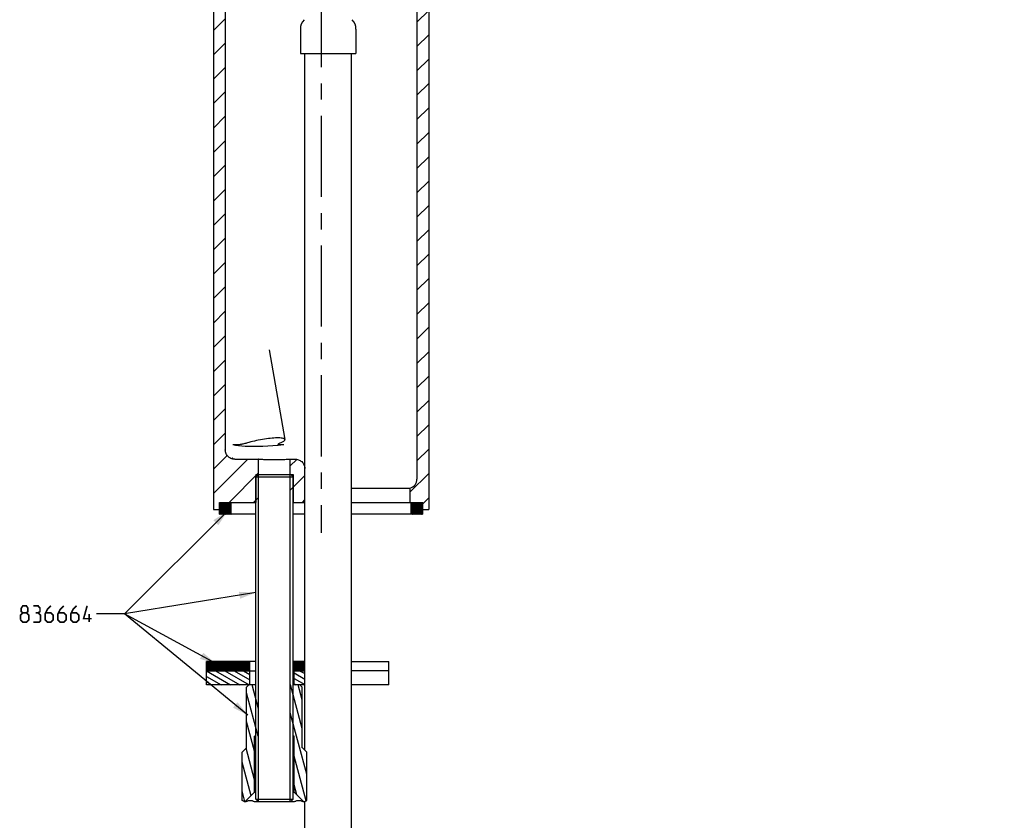
# Model space of a CAD drawing. Units: millimetres. Extents: x 0 to 840, y 0 to 594.
# Drawn here: x 332 to 542, y 210 to 381 of the extents above; entities that cross this region are included whole.
import ezdxf

# ---------------------------------------------------------------- set-up
doc = ezdxf.new("R2010")
doc.units = ezdxf.units.MM
doc.header["$LTSCALE"] = 46.255
doc.linetypes.add('CENTER', pattern=[0.6, 0.375, -0.075, 0.075, -0.075])
doc.layers.get('0').update_dxf_attribs({"linetype": 'CONTINUOUS'})
for name, color, linetype in [('___NOTE', 7, 'CONTINUOUS'), ('AXES_REF', 7, 'CONTINUOUS'), ('DATUM_AXIS', 7, 'CONTINUOUS')]:
    doc.layers.add(name, color=color, linetype=linetype)
doc.styles.get("Standard").update_dxf_attribs({"font": 'txt', "width": 0.85})
doc.dimstyles.get("Standard").update_dxf_attribs({"dimtxt": 3.5, "dimasz": 3.5, "dimexe": 1.5, "dimexo": 1, "dimtad": 1, "dimdec": 3, "dimdsep": 46, "dimtxsty": 'Standard', "dimblk": '_FILLED', "dimblk1": '_FILLED', "dimblk2": '_FILLED', "dimcen": 0.09, "dimclrt": 5, "dimadec": 0, "dimazin": 0, "dimtol": 1, "dimtp": 0.01, "dimtm": 0.01, "dimtfac": 1, "dimtdec": 3, "dimtofl": 0, "dimtmove": 0, "dimatfit": 3, "dimldrblk": '_FILLED', "dimfxl": 1, "dimtolj": 1, "dimarcsym": 0})

# ---------------------------------------------------------------- blocks, each defined once
blk = doc.blocks.new('_FILLED')
at = {"color": 0, "linetype": 'ByBlock'}
blk.add_solid([(0, 0), (-1, 0.214), (-1, -0.214)], dxfattribs=at)

msp = doc.modelspace()

# ---------------------------------------------------------------- hatches: boundary and pattern name
at = {"linetype": 'Continuous'}
h = msp.add_hatch(dxfattribs=at)
h.set_pattern_fill('A', color=2, scale=3.686821, angle=45, style=0, pattern_type=0)
h.set_pattern_definition([(45, (0, 0), (-2.606976, 2.606976), [])])
edge = h.paths.add_edge_path()
edge.add_line((415.51, 501.79), (416.01, 502.29))
edge.add_line((416.01, 502.29), (417.71, 502.29))
edge.add_arc((396.26, 493.99), 23, 0, 21.1536)
edge.add_line((419.26, 493.99), (419.26, 493.91))
edge.add_spline(control_points=[(419.26, 493.91), (419.26, 493.29), (419.27, 492.1), (419.32, 490.45), (419.49, 488.88), (419.8, 487.41), (420.31, 486.05), (421.08, 484.81), (422.11, 483.81), (423.38, 483.07), (424.74, 482.59), (426.19, 482.3), (427.71, 482.15), (429.31, 482.1), (430.47, 482.09), (431.07, 482.1)], knot_values=[0, 0, 0, 0, 0.076923, 0.153846, 0.230769, 0.307692, 0.384615, 0.461538, 0.538462, 0.615385, 0.692308, 0.769231, 0.846154, 0.923077, 1, 1, 1, 1], degree=3, periodic=0)
edge.add_line((431.07, 482.1), (454.69, 482.1))
edge.add_line((454.69, 482.1), (483.77, 482.1))
edge.add_line((483.77, 482.1), (541.28, 482.1))
edge.add_spline(control_points=[(541.28, 482.1), (541.35, 482.1), (541.47, 482.07), (541.63, 481.97), (541.75, 481.82), (541.78, 481.7), (541.78, 481.63)], knot_values=[0, 0, 0, 0, 0.25, 0.5, 0.75, 1, 1, 1, 1], degree=3, periodic=0)
edge.add_spline(control_points=[(541.78, 481.63), (541.81, 481.28), (541.86, 480.58), (541.92, 479.6), (541.98, 478.66), (542.03, 477.78), (542.07, 476.95), (542.11, 476.16), (542.15, 475.42), (542.18, 474.72), (542.21, 474.06), (542.23, 473.45), (542.25, 472.88), (542.27, 472.35), (542.28, 471.85), (542.3, 471.39), (542.31, 470.96), (542.32, 470.57), (542.33, 470.2), (542.34, 469.87), (542.34, 469.56), (542.35, 469.27), (542.35, 469.01), (542.36, 468.76), (542.36, 468.53), (542.37, 468.32), (542.37, 468.12), (542.37, 467.93), (542.37, 467.76), (542.37, 467.59), (542.38, 467.43), (542.38, 467.29), (542.38, 467.15), (542.38, 467.02), (542.38, 466.89), (542.38, 466.78), (542.38, 466.67), (542.38, 466.57), (542.38, 466.48), (542.38, 466.4), (542.38, 466.33), (542.38, 466.26), (542.38, 466.2), (542.38, 466.14), (542.38, 466.09), (542.38, 466.05), (542.38, 466.01), (542.39, 465.97), (542.39, 465.93), (542.39, 465.9), (542.39, 465.87), (542.39, 465.84), (542.39, 465.81), (542.39, 465.78), (542.39, 465.75), (542.39, 465.72), (542.39, 465.68), (542.39, 465.65), (542.39, 465.62), (542.39, 465.6), (542.39, 465.57), (542.39, 465.55)], knot_values=[0, 0, 0, 0, 0.016949, 0.033898, 0.050847, 0.067797, 0.084746, 0.101695, 0.118644, 0.135593, 0.152542, 0.169492, 0.186441, 0.20339, 0.220339, 0.237288, 0.254237, 0.271186, 0.288136, 0.305085, 0.322034, 0.338983, 0.355932, 0.372881, 0.389831, 0.40678, 0.423729, 0.440678, 0.457627, 0.474576, 0.491525, 0.508475, 0.525424, 0.542373, 0.559322, 0.576271, 0.59322, 0.610169, 0.627119, 0.644068, 0.661017, 0.677966, 0.694915, 0.711864, 0.728814, 0.745763, 0.762712, 0.779661, 0.79661, 0.813559, 0.830508, 0.847458, 0.864407, 0.881356, 0.898305, 0.915254, 0.932203, 0.949153, 0.966102, 0.983051, 1, 1, 1, 1], degree=3, periodic=0)
edge.add_spline(control_points=[(542.39, 465.55), (542.39, 465.53), (542.39, 465.5), (542.39, 465.48), (542.39, 465.45), (542.39, 465.42), (542.39, 465.39), (542.39, 465.35), (542.39, 465.32), (542.39, 465.28), (542.39, 465.25), (542.39, 465.22), (542.39, 465.18), (542.39, 465.14), (542.39, 465.1), (542.38, 465.06), (542.38, 465.02), (542.38, 464.96), (542.38, 464.91), (542.38, 464.85), (542.38, 464.78), (542.38, 464.71), (542.38, 464.63), (542.38, 464.54), (542.38, 464.44), (542.38, 464.33), (542.38, 464.22), (542.38, 464.09), (542.38, 463.96), (542.38, 463.82), (542.38, 463.68), (542.37, 463.52), (542.37, 463.35), (542.37, 463.18), (542.37, 462.99), (542.37, 462.79), (542.36, 462.58), (542.36, 462.35), (542.35, 462.11), (542.35, 461.84), (542.34, 461.56), (542.34, 461.25), (542.33, 460.91), (542.32, 460.55), (542.31, 460.15), (542.3, 459.73), (542.29, 459.27), (542.27, 458.77), (542.25, 458.24), (542.23, 457.66), (542.21, 457.05), (542.18, 456.39), (542.15, 455.7), (542.11, 454.95), (542.07, 454.17), (542.03, 453.33), (541.98, 452.44), (541.92, 451.51), (541.86, 450.52), (541.81, 449.83), (541.78, 449.47)], knot_values=[0, 0, 0, 0, 0.017241, 0.034483, 0.051724, 0.068966, 0.086207, 0.103448, 0.12069, 0.137931, 0.155172, 0.172414, 0.189655, 0.206897, 0.224138, 0.241379, 0.258621, 0.275862, 0.293103, 0.310345, 0.327586, 0.344828, 0.362069, 0.37931, 0.396552, 0.413793, 0.431034, 0.448276, 0.465517, 0.482759, 0.5, 0.517241, 0.534483, 0.551724, 0.568966, 0.586207, 0.603448, 0.62069, 0.637931, 0.655172, 0.672414, 0.689655, 0.706897, 0.724138, 0.741379, 0.758621, 0.775862, 0.793103, 0.810345, 0.827586, 0.844828, 0.862069, 0.87931, 0.896552, 0.913793, 0.931034, 0.948276, 0.965517, 0.982759, 1, 1, 1, 1], degree=3, periodic=0)
edge.add_spline(control_points=[(541.78, 449.47), (541.78, 449.4), (541.75, 449.29), (541.63, 449.13), (541.47, 449.03), (541.35, 449.01), (541.28, 449)], knot_values=[0, 0, 0, 0, 0.25, 0.5, 0.75, 1, 1, 1, 1], degree=3, periodic=0)
edge.add_line((541.28, 449), (538.19, 449))
edge.add_line((538.19, 449), (538.12, 449.04))
edge.add_line((538.12, 449.04), (532.58, 458.81))
edge.add_line((532.56, 458.83), (532.19, 458.94))
edge.add_line((532.19, 458.94), (530.71, 461.55))
edge.add_line((530.71, 461.55), (530.6, 461.48))
edge.add_line((530.6, 461.48), (529.92, 461.67))
edge.add_line((529.92, 461.67), (528.31, 464.51))
edge.add_line((528.31, 464.51), (529.81, 465.36))
edge.add_arc((530.8, 463.62), 2, 89.9997, 119.5526)
edge.add_line((530.8, 465.62), (537.39, 465.62))
edge.add_spline(control_points=[(537.39, 465.62), (537.6, 465.62), (538.01, 465.68), (538.58, 465.97), (539.03, 466.42), (539.32, 466.99), (539.38, 467.4), (539.39, 467.62)], knot_values=[0, 0, 0, 0, 0.2, 0.4, 0.6, 0.8, 1, 1, 1, 1], degree=3, periodic=0)
edge.add_line((539.39, 467.62), (539.39, 477.6))
edge.add_spline(control_points=[(539.39, 477.6), (539.38, 477.81), (539.32, 478.22), (539.03, 478.79), (538.58, 479.24), (538.01, 479.53), (537.6, 479.6), (537.39, 479.6)], knot_values=[0, 0, 0, 0, 0.2, 0.4, 0.6, 0.8, 1, 1, 1, 1], degree=3, periodic=0)
edge.add_line((537.39, 479.6), (483.77, 479.6))
edge.add_line((483.77, 479.6), (454.69, 479.6))
edge.add_line((454.69, 479.6), (431.07, 479.6))
edge.add_arc((430.36, 523.14), 43.55, 265.2209, 270.9388)
edge.add_spline(control_points=[(426.73, 479.74), (426.57, 479.76), (426.26, 479.75), (425.8, 479.63), (425.38, 479.41), (425.03, 479.1), (424.75, 478.71), (424.64, 478.42), (424.6, 478.27)], knot_values=[0, 0, 0, 0, 0.166667, 0.333333, 0.5, 0.666667, 0.833333, 1, 1, 1, 1], degree=3, periodic=0)
edge.add_line((424.6, 478.27), (420.16, 461.7))
edge.add_spline(control_points=[(420.16, 461.7), (420.04, 461.27), (419.71, 460.47), (418.9, 459.41), (417.86, 458.61), (416.63, 458.11), (415.78, 457.99), (415.33, 457.99)], knot_values=[0, 0, 0, 0, 0.2, 0.4, 0.6, 0.8, 1, 1, 1, 1], degree=3, periodic=0)
edge.add_line((415.33, 457.99), (413.26, 457.99))
edge.add_line((413.26, 457.99), (413.26, 461.49))
edge.add_line((413.26, 461.49), (413.76, 461.99))
edge.add_line((413.76, 461.99), (414.76, 461.99))
edge.add_line((414.76, 461.99), (414.76, 462.49))
edge.add_line((414.76, 462.49), (415.73, 462.49))
edge.add_spline(control_points=[(415.73, 462.49), (415.96, 462.49), (416.38, 462.56), (416.97, 462.88), (417.42, 463.36), (417.6, 463.76), (417.66, 463.97)], knot_values=[0, 0, 0, 0, 0.25, 0.5, 0.75, 1, 1, 1, 1], degree=3, periodic=0)
edge.add_line((417.66, 463.97), (421.8, 479.43))
edge.add_spline(control_points=[(421.8, 479.43), (421.84, 479.57), (421.88, 479.84), (421.86, 480.25), (421.76, 480.65), (421.58, 481.02), (421.32, 481.35), (421.11, 481.53), (421, 481.6)], knot_values=[0, 0, 0, 0, 0.166667, 0.333333, 0.5, 0.666667, 0.833333, 1, 1, 1, 1], degree=3, periodic=0)
edge.add_spline(control_points=[(421, 481.6), (420.57, 481.89), (419.79, 482.54), (418.79, 483.72), (418.01, 485.07), (417.63, 486.06), (417.48, 486.57)], knot_values=[0, 0, 0, 0, 0.25, 0.5, 0.75, 1, 1, 1, 1], degree=3, periodic=0)
edge.add_spline(control_points=[(417.48, 486.57), (417.41, 486.78), (417.23, 487.16), (416.77, 487.63), (416.2, 487.92), (415.78, 487.99), (415.57, 487.99)], knot_values=[0, 0, 0, 0, 0.25, 0.5, 0.75, 1, 1, 1, 1], degree=3, periodic=0)
edge.add_line((415.57, 487.99), (414.76, 487.99))
edge.add_line((414.76, 487.99), (414.76, 493.29))
edge.add_line((414.76, 493.29), (415.26, 493.79))
edge.add_line((415.26, 493.79), (415.51, 493.79))
edge.add_line((415.51, 493.79), (415.51, 496.19))
edge.add_line((415.51, 496.19), (415.81, 496.49))
edge.add_line((415.81, 496.49), (416.26, 496.49))
edge.add_line((416.26, 496.49), (416.26, 498.49))
edge.add_line((416.26, 498.49), (415.82, 498.49))
edge.add_line((415.82, 498.49), (415.51, 498.79))
edge.add_line((415.51, 498.79), (415.51, 501.79))
edge = h.paths.add_edge_path()
edge.add_line((374.81, 502.29), (376.26, 502.29))
edge.add_line((376.26, 502.29), (376.26, 498.49))
edge.add_line((376.26, 498.49), (376.26, 496.49))
edge.add_line((376.26, 496.49), (376.71, 496.49))
edge.add_line((376.71, 496.49), (377.01, 496.19))
edge.add_line((377.01, 496.19), (377.01, 493.79))
edge.add_line((377.01, 493.79), (377.26, 493.79))
edge.add_line((377.26, 493.79), (377.76, 493.29))
edge.add_line((377.76, 493.29), (377.76, 487.99))
edge.add_spline(control_points=[(377.76, 487.99), (377.55, 487.99), (377.14, 487.93), (376.57, 487.64), (376.12, 487.19), (375.83, 486.62), (375.77, 486.21), (375.76, 485.99)], knot_values=[0, 0, 0, 0, 0.2, 0.4, 0.6, 0.8, 1, 1, 1, 1], degree=3, periodic=0)
edge.add_line((375.76, 485.99), (375.76, 464.49))
edge.add_spline(control_points=[(375.76, 464.49), (375.76, 464.28), (375.83, 463.87), (376.12, 463.3), (376.57, 462.85), (377.14, 462.56), (377.55, 462.49), (377.76, 462.49)], knot_values=[0, 0, 0, 0, 0.2, 0.4, 0.6, 0.8, 1, 1, 1, 1], degree=3, periodic=0)
edge.add_line((377.76, 462.49), (377.76, 461.99))
edge.add_line((377.76, 461.99), (378.76, 461.99))
edge.add_line((378.76, 461.99), (379.26, 461.49))
edge.add_line((379.26, 461.49), (379.26, 457.99))
edge.add_line((379.26, 457.99), (377.76, 457.99))
edge.add_spline(control_points=[(377.76, 457.99), (377.55, 457.99), (377.14, 457.93), (376.57, 457.64), (376.12, 457.19), (375.83, 456.61), (375.76, 456.21), (375.76, 455.99)], knot_values=[0, 0, 0, 0, 0.2, 0.4, 0.6, 0.8, 1, 1, 1, 1], degree=3, periodic=0)
edge.add_line((375.76, 455.99), (375.76, 448.19))
edge.add_spline(control_points=[(375.76, 448.19), (375.76, 447.98), (375.83, 447.57), (376.12, 447), (376.57, 446.55), (377.14, 446.26), (377.55, 446.19), (377.76, 446.19)], knot_values=[0, 0, 0, 0, 0.2, 0.4, 0.6, 0.8, 1, 1, 1, 1], degree=3, periodic=0)
edge.add_line((377.76, 446.19), (379.26, 446.19))
edge.add_line((379.26, 446.19), (379.26, 444.99))
edge.add_line((379.26, 444.99), (379.76, 444.49))
edge.add_line((379.76, 444.49), (379.76, 436.19))
edge.add_line((379.76, 436.19), (380.26, 435.69))
edge.add_line((380.26, 435.69), (384.18, 435.69))
edge.add_line((384.18, 435.69), (384.18, 432.69))
edge.add_line((384.18, 432.69), (377.76, 432.69))
edge.add_spline(control_points=[(377.76, 432.69), (377.55, 432.69), (377.14, 432.63), (376.57, 432.34), (376.12, 431.89), (375.83, 431.31), (375.76, 430.91), (375.76, 430.69)], knot_values=[0, 0, 0, 0, 0.2, 0.4, 0.6, 0.8, 1, 1, 1, 1], degree=3, periodic=0)
edge.add_line((375.76, 430.69), (375.76, 288.76))
edge.add_spline(control_points=[(375.76, 288.76), (375.76, 288.55), (375.83, 288.14), (376.12, 287.57), (376.57, 287.11), (377.14, 286.82), (377.55, 286.76), (377.76, 286.76)], knot_values=[0, 0, 0, 0, 0.2, 0.4, 0.6, 0.8, 1, 1, 1, 1], degree=3, periodic=0)
edge.add_line((377.76, 286.76), (382.89, 286.76))
edge.add_line((382.89, 286.76), (382.89, 278.03))
edge.add_line((382.89, 278.03), (382.39, 277.53))
edge.add_line((382.39, 277.53), (374.51, 277.53))
edge.add_line((374.51, 277.53), (374.51, 276.03))
edge.add_line((374.51, 276.03), (373.26, 276.03))
edge.add_line((373.26, 276.03), (373.26, 493.99))
edge.add_arc((396.26, 493.99), 23, 158.8464, 180)
edge = h.paths.add_edge_path()
edge.add_spline(control_points=[(390.77, 286.76), (390.98, 286.76), (391.39, 286.69), (391.96, 286.4), (392.41, 285.96), (392.7, 285.38), (392.76, 284.98), (392.77, 284.76)], knot_values=[0, 0, 0, 0, 0.2, 0.4, 0.6, 0.8, 1, 1, 1, 1], degree=3, periodic=0)
edge.add_line((392.77, 284.76), (392.77, 277.53))
edge.add_line((392.77, 277.53), (390.14, 277.53))
edge.add_line((390.14, 277.53), (389.64, 278.03))
edge.add_line((389.64, 278.03), (389.64, 286.76))
edge.add_line((389.64, 286.76), (390.77, 286.76))
edge = h.paths.add_edge_path()
edge.add_spline(control_points=[(416.98, 446.19), (417.09, 446.19), (417.3, 446.21), (417.62, 446.29), (417.92, 446.42), (418.19, 446.59), (418.44, 446.81), (418.57, 446.98), (418.63, 447.07)], knot_values=[0, 0, 0, 0, 0.166667, 0.333333, 0.5, 0.666667, 0.833333, 1, 1, 1, 1], degree=3, periodic=0)
edge.add_arc((416.98, 448.19), 2, 325.7278, 326.9566)
edge.add_spline(control_points=[(418.66, 447.1), (419.01, 447.64), (419.8, 448.61), (421.3, 449.77), (423.04, 450.62), (424.95, 451.14), (426.97, 451.41), (429.02, 451.5), (430.39, 451.51), (431.07, 451.5)], knot_values=[0, 0, 0, 0, 0.142857, 0.285714, 0.428571, 0.571429, 0.714286, 0.857143, 1, 1, 1, 1], degree=3, periodic=0)
edge.add_line((431.07, 451.5), (454.69, 451.5))
edge.add_line((454.69, 451.5), (483.77, 451.5))
edge.add_line((483.77, 451.5), (510.87, 451.5))
edge.add_spline(control_points=[(510.86, 451.5), (511.08, 451.51), (511.49, 451.57), (512.06, 451.86), (512.51, 452.31), (512.81, 452.88), (512.87, 453.29), (512.87, 453.51)], knot_values=[0, 0, 0, 0, 0.2, 0.4, 0.6, 0.8, 1, 1, 1, 1], degree=3, periodic=0)
edge.add_line((512.87, 453.51), (512.87, 454.59))
edge.add_spline(control_points=[(512.87, 454.59), (512.87, 454.83), (512.95, 455.28), (513.32, 455.91), (513.67, 456.2), (513.88, 456.33)], knot_values=[0, 0, 0, 0, 0.333333, 0.666667, 1, 1, 1, 1], degree=3, periodic=0)
edge.add_line((513.88, 456.33), (514.83, 456.86))
edge.add_line((514.83, 456.86), (516.43, 454.03))
edge.add_line((516.43, 454.03), (516.25, 453.35))
edge.add_line((516.25, 453.35), (516.14, 453.28))
edge.add_line((516.14, 453.28), (517.62, 450.68))
edge.add_line((517.62, 450.68), (517.51, 450.3))
edge.add_line((517.53, 450.28), (518.23, 449.04))
edge.add_line((518.23, 449.04), (518.19, 449))
edge.add_line((518.19, 449), (483.77, 449))
edge.add_line((483.77, 449), (454.69, 449))
edge.add_line((454.69, 449), (431.07, 449))
edge.add_spline(control_points=[(431.07, 449), (430.46, 449.01), (429.27, 449), (427.62, 448.94), (426.06, 448.78), (424.59, 448.47), (423.22, 447.96), (421.98, 447.19), (420.98, 446.17), (420.24, 444.9), (419.76, 443.53), (419.47, 442.09), (419.32, 440.57), (419.27, 438.96), (419.26, 437.8), (419.26, 437.2)], knot_values=[0, 0, 0, 0, 0.076923, 0.153846, 0.230769, 0.307692, 0.384615, 0.461538, 0.538462, 0.615385, 0.692308, 0.769231, 0.846154, 0.923077, 1, 1, 1, 1], degree=3, periodic=0)
edge.add_line((419.26, 437.2), (419.26, 276.03))
edge.add_line((419.26, 276.03), (418.01, 276.03))
edge.add_line((418.01, 276.03), (418.01, 277.53))
edge.add_line((418.01, 277.53), (415.26, 277.53))
edge.add_line((415.26, 277.53), (415.26, 280.6))
edge.add_spline(control_points=[(415.26, 280.6), (415.44, 280.64), (415.76, 280.77), (416.19, 281.09), (416.51, 281.51), (416.72, 282), (416.76, 282.35), (416.76, 282.53)], knot_values=[0, 0, 0, 0, 0.2, 0.4, 0.6, 0.8, 1, 1, 1, 1], degree=3, periodic=0)
edge.add_line((416.76, 282.53), (416.76, 430.69))
edge.add_spline(control_points=[(416.76, 430.69), (416.76, 430.91), (416.7, 431.31), (416.41, 431.89), (415.96, 432.34), (415.38, 432.63), (414.98, 432.69), (414.76, 432.69)], knot_values=[0, 0, 0, 0, 0.2, 0.4, 0.6, 0.8, 1, 1, 1, 1], degree=3, periodic=0)
edge.add_line((414.76, 432.69), (410.51, 432.69))
edge.add_line((410.51, 432.69), (410.51, 435.69))
edge.add_line((410.51, 435.69), (412.26, 435.69))
edge.add_line((412.26, 435.69), (412.76, 436.19))
edge.add_line((412.76, 436.19), (412.76, 444.49))
edge.add_line((412.76, 444.49), (413.26, 444.99))
edge.add_line((413.26, 444.99), (413.26, 446.19))
edge.add_line((413.26, 446.19), (416.98, 446.19))
h = msp.add_hatch(dxfattribs=at)
h.set_pattern_fill('DEFAULT__6', color=2, scale=0.05, angle=165, style=0, pattern_type=0)
h.set_pattern_definition([(165, (0, 0), (-0.0129409523, -0.0482962913), [])])
h.paths.add_polyline_path([(377.01, 277.53), (377.01, 275.03), (374.51, 275.03), (374.51, 277.53)])
h.paths.add_polyline_path([(415.51, 275.03), (415.51, 277.53), (418.01, 277.53), (418.01, 275.03)])
h = msp.add_hatch(dxfattribs=at)
h.set_pattern_fill('DEFAULT__15', color=2, scale=0.05, angle=285, style=0, pattern_type=0)
h.set_pattern_definition([(285, (0, 0), (0.0482962913, 0.0129409523), [])])
h.paths.add_polyline_path([(381.01, 243.53), (381.01, 241.53), (371.76, 241.53), (371.76, 243.53)])
h.paths.add_polyline_path([(390.51, 241.53), (390.51, 243.53), (392.76, 243.53), (392.76, 241.53)])
h = msp.add_hatch(dxfattribs=at)
h.set_pattern_fill('DEFAULT__14', color=2, angle=150, style=0, pattern_type=0)
h.set_pattern_definition([(150, (0, 0), (-0.5, -0.8660254), [])])
h.paths.add_polyline_path([(381.01, 241.53), (381.01, 238.53), (371.76, 238.53), (371.76, 241.53)])
h.paths.add_polyline_path([(390.51, 238.53), (390.51, 241.53), (392.76, 241.53), (392.76, 238.53)])
h = msp.add_hatch(dxfattribs=at)
h.set_pattern_fill('DEFAULT__13', color=2, scale=1.587523, angle=285, style=0, pattern_type=0)
h.set_pattern_definition([(285, (0, 0), (1.53343, 0.410881), [])])
h.paths.add_polyline_path([(392.51, 213.53), (390.51, 215.53), (390.51, 227.53), (389.66, 227.53), (389.66, 238.53), (391.71, 238.53), (392.21, 238.03), (392.21, 225.03), (392.26, 225.03), (393.19, 224.1), (393.19, 213.78), (392.76, 213.53)])
h.paths.add_polyline_path([(382.01, 215.53), (380.01, 213.53), (379.76, 213.53), (379.34, 213.78), (379.34, 224.1), (380.26, 225.03), (380.31, 225.03), (380.31, 238.03), (380.81, 238.53), (382.86, 238.53), (382.86, 227.53), (382.01, 227.53)])

# ---------------------------------------------------------------- linework, layer by layer
at = {"color": 7, "linetype": 'Continuous'}
for p, q in [((373.26, 493.99), (373.26, 276.03)), ((419.26, 437.2), (419.26, 276.03)), ((375.76, 430.69), (375.76, 288.76)), ((416.76, 430.69), (416.76, 282.53)), ((391.81, 378.79), (391.81, 373.59)), ((403.71, 378.79), (403.71, 373.59)), ((392.76, 284.76), (392.76, 373.59)), ((402.76, 194.81), (402.76, 373.59)), ((385.12, 310.18), (385.12, 310.16)), ((385.12, 310.16), (388.5, 290.98)), ((375.76, 288.75), (375.76, 288.76)), ((375.78, 288.55), (375.76, 288.75)), ((377.28, 286.97), (377.25, 287)), ((377.76, 286.76), (382.89, 286.76)), ((382.89, 283.53), (382.89, 286.76)), ((389.64, 286.76), (390.77, 286.76)), ((389.64, 283.53), (389.64, 286.76)), ((392.77, 277.53), (392.77, 284.76)), ((382.26, 283.53), (382.76, 283.53)), ((382.26, 283.03), (382.76, 283.53)), ((382.26, 283.03), (390.26, 283.03)), ((382.76, 283.53), (389.76, 283.53)), ((390.26, 283.03), (389.76, 283.53)), ((389.76, 283.53), (390.26, 283.53)), ((402.76, 280.6), (415.26, 280.6)), ((415.26, 280.6), (415.26, 277.53)), ((373.26, 276.03), (374.51, 276.03)), ((374.51, 275.03), (374.51, 277.53)), ((374.51, 277.53), (382.26, 277.53)), ((377.01, 275.03), (377.01, 277.53)), ((390.26, 277.53), (392.77, 277.53)), ((392.76, 224.53), (392.76, 277.53)), ((402.76, 277.53), (418.01, 277.53)), ((415.51, 275.03), (415.51, 277.53)), ((418.01, 275.03), (418.01, 277.53)), ((418.01, 276.03), (419.26, 276.03)), ((382.26, 275.03), (374.51, 275.03)), ((392.76, 275.03), (390.26, 275.03)), ((418.01, 275.03), (402.76, 275.03)), ((382.26, 243.53), (371.76, 243.53)), ((371.76, 238.53), (371.76, 243.53)), ((381.01, 238.53), (381.01, 243.53)), ((392.76, 243.53), (390.26, 243.53)), ((390.51, 238.53), (390.51, 243.53)), ((410.76, 238.53), (410.76, 243.53)), ((371.76, 241.53), (382.26, 241.53)), ((390.26, 241.53), (392.76, 241.53)), ((382.26, 238.53), (371.76, 238.53)), ((380.31, 238.03), (380.81, 238.53)), ((380.31, 225.03), (380.31, 238.03)), ((392.76, 238.53), (390.26, 238.53)), ((392.21, 238.03), (391.71, 238.53)), ((392.21, 225.03), (392.21, 238.03)), ((382.26, 227.53), (382.01, 227.53)), ((382.01, 215.53), (382.01, 227.53)), ((390.51, 227.53), (390.26, 227.53)), ((390.51, 215.53), (390.51, 227.53)), ((380.26, 225.03), (379.34, 224.1)), ((379.34, 213.78), (379.34, 224.1)), ((380.31, 225.03), (380.26, 225.03)), ((392.26, 225.03), (392.21, 225.03)), ((393.19, 224.1), (392.26, 225.03)), ((393.19, 213.78), (393.19, 224.1)), ((380.01, 213.53), (382.01, 215.53)), ((382.01, 215.53), (382.26, 215.53)), ((390.26, 215.53), (390.51, 215.53)), ((392.51, 213.53), (390.51, 215.53)), ((379.76, 213.53), (379.34, 213.78)), ((379.76, 213.53), (380.19, 213.53)), ((381.94, 213.53), (390.58, 213.53)), ((382.76, 213.53), (382.26, 214.03)), ((382.26, 214.03), (390.26, 214.03)), ((389.76, 213.53), (390.26, 214.03)), ((392.33, 213.53), (392.76, 213.53)), ((392.76, 213.53), (393.19, 213.78)), ((392.76, 194.81), (392.76, 213.53))]:
    msp.add_line(p, q, dxfattribs=at)
at = {"color": 2, "linetype": 'Continuous'}
for p, q in [((382.26, 283.53), (382.26, 277.53)), ((382.89, 213.53), (382.89, 283.53)), ((389.64, 213.53), (389.64, 283.53)), ((390.26, 283.53), (390.26, 277.53)), ((382.26, 227.53), (382.26, 238.53)), ((390.26, 227.53), (390.26, 238.53))]:
    msp.add_line(p, q, dxfattribs=at)
at = {"color": 7, "linetype": 'Continuous'}
for points in [[(388.5, 290.98), (388.5, 291), (388.46, 291.07), (388.38, 291.13), (388.26, 291.18), (388.11, 291.23), (387.92, 291.26), (387.7, 291.29), (387.45, 291.31), (387.16, 291.32), (386.85, 291.32), (386.51, 291.31), (386.16, 291.29), (385.77, 291.26), (385.38, 291.23), (384.97, 291.18), (384.55, 291.13), (384.12, 291.07), (383.69, 291), (383.25, 290.92), (382.82, 290.84), (382.4, 290.75), (381.98, 290.66), (381.58, 290.56), (381.19, 290.46), (380.82, 290.36), (380.47, 290.25)], [(387.49, 290.25), (387.74, 290.36), (387.96, 290.46), (388.14, 290.56), (388.28, 290.66), (388.39, 290.75), (388.47, 290.84), (388.5, 290.92), (388.5, 290.98)], [(377.76, 286.76), (377.55, 286.77), (377.35, 286.8), (377.15, 286.86), (376.95, 286.93), (376.76, 287.03), (376.59, 287.14), (376.43, 287.27), (376.28, 287.42), (376.14, 287.59), (376.03, 287.76), (375.94, 287.95), (375.86, 288.14), (375.81, 288.34), (375.78, 288.55)], [(380.47, 290.25), (380.3, 290.2), (380.12, 290.15), (379.93, 290.1), (379.74, 290.06), (379.53, 290.02), (379.32, 289.98), (379.12, 289.94), (378.91, 289.91), (378.72, 289.88), (378.52, 289.86), (378.34, 289.84), (378.16, 289.82), (377.99, 289.82), (377.84, 289.81), (377.69, 289.81), (377.57, 289.82), (377.47, 289.83), (377.38, 289.85)], [(388.29, 289.85), (387.09, 289.73), (385.93, 289.64), (384.82, 289.57), (383.75, 289.51), (382.73, 289.48), (381.77, 289.47), (380.87, 289.48), (380.03, 289.51), (379.26, 289.57), (378.56, 289.64), (377.94, 289.73), (377.38, 289.85)], [(387.07, 289.96), (387.07, 289.97), (387.09, 290.02), (387.15, 290.08), (387.24, 290.13), (387.35, 290.19), (387.49, 290.25)], [(388.29, 289.85), (388.07, 289.83), (387.87, 289.82), (387.69, 289.81), (387.53, 289.81), (387.38, 289.82), (387.26, 289.84), (387.17, 289.86), (387.11, 289.89), (387.07, 289.93), (387.07, 289.96)], [(377.43, 286.86), (377.34, 286.92), (377.28, 286.97)], [(389.64, 286.76), (389.62, 286.75), (389.56, 286.73), (389.47, 286.72), (389.35, 286.71), (389.18, 286.7), (388.99, 286.69), (388.77, 286.68), (388.52, 286.67), (388.25, 286.66), (387.95, 286.66), (387.63, 286.65), (387.31, 286.65), (386.97, 286.64), (386.61, 286.64), (386.26, 286.64), (385.91, 286.64), (385.56, 286.64), (385.22, 286.65), (384.89, 286.65), (384.58, 286.66), (384.28, 286.66), (384.01, 286.67), (383.76, 286.68), (383.53, 286.69), (383.34, 286.7), (383.18, 286.71), (383.05, 286.72), (382.96, 286.73), (382.91, 286.75), (382.89, 286.76)], [(390.77, 286.76), (390.98, 286.75), (391.18, 286.71), (391.38, 286.66), (391.58, 286.59), (391.77, 286.49), (391.94, 286.38), (392.1, 286.25), (392.25, 286.1), (392.38, 285.94), (392.5, 285.76), (392.59, 285.57), (392.67, 285.38), (392.72, 285.18), (392.75, 284.97), (392.77, 284.76)], [(380.19, 213.53), (380.31, 213.59), (380.43, 213.65), (380.55, 213.69), (380.66, 213.73), (380.78, 213.75), (380.89, 213.77), (381.01, 213.78), (381.13, 213.78), (381.24, 213.77), (381.36, 213.75), (381.47, 213.73), (381.59, 213.69), (381.71, 213.65), (381.82, 213.59), (381.94, 213.53)], [(390.58, 213.53), (390.7, 213.59), (390.82, 213.65), (390.94, 213.69), (391.06, 213.73), (391.17, 213.75), (391.29, 213.77), (391.4, 213.78), (391.52, 213.78), (391.63, 213.77), (391.75, 213.75), (391.86, 213.73), (391.98, 213.69), (392.1, 213.65), (392.22, 213.59), (392.33, 213.53)]]:
    msp.add_lwpolyline(points, dxfattribs=at)
for centre, radius, start, end in [((394.71, 378.79), 2.9, 136.3972, 180), ((400.81, 378.79), 2.9, 0, 43.6028), ((414.76, 282.53), 2, 284.4775, 360)]:
    msp.add_arc(centre, radius, start, end, dxfattribs=at)
at = {"layer": '___NOTE', "color": 5, "linetype": 'Continuous', "const_width": 0.35}
for points in [[(332.45, 253.91), (332.12, 254.16), (332.12, 254.91), (332.45, 255.41), (333.2, 255.41), (333.54, 254.91), (333.54, 254.16), (333.2, 253.91), (333.7, 253.41), (333.7, 252.41), (333.2, 251.91), (332.45, 251.91), (331.95, 252.41)], [(335.7, 253.91), (336.12, 254.16), (336.12, 254.91), (335.7, 255.41), (334.7, 255.41)], [(338.45, 255.41), (337.7, 254.66), (337.2, 253.66), (337.2, 252.41), (337.7, 251.91), (338.45, 251.91), (338.95, 252.41), (338.95, 253.41), (338.45, 253.91), (337.37, 253.91)], [(341.2, 255.41), (340.45, 254.66), (339.95, 253.66), (339.95, 252.41), (340.45, 251.91), (341.2, 251.91), (341.7, 252.41), (341.7, 253.41), (341.2, 253.91), (340.12, 253.91)], [(343.95, 255.41), (343.2, 254.66), (342.7, 253.66), (342.7, 252.41), (343.2, 251.91), (343.95, 251.91), (344.45, 252.41), (344.45, 253.41), (343.95, 253.91), (342.87, 253.91)], [(347.2, 252.66), (345.45, 252.66), (346.2, 255.41)], [(331.95, 252.41), (331.95, 253.41), (332.45, 253.91), (333.2, 253.91)], [(334.7, 251.91), (335.95, 251.91), (336.2, 252.16), (336.2, 253.41), (335.7, 253.91), (335.2, 253.91)], [(346.62, 251.91), (346.62, 253.66)]]:
    msp.add_lwpolyline(points, dxfattribs=at)
at = {"layer": 'AXES_REF', "color": 7, "linetype": 'Continuous'}
for p, q in [((382.26, 214.03), (382.26, 283.03)), ((390.26, 214.03), (390.26, 283.03)), ((402.76, 243.53), (410.76, 243.53)), ((410.76, 241.53), (402.76, 241.53)), ((410.76, 238.53), (402.76, 238.53))]:
    msp.add_line(p, q, dxfattribs=at)
at = {"layer": 'DATUM_AXIS', "color": 2, "linetype": 'CENTER'}
msp.add_line((396.26, 498.99), (396.26, 271.03), dxfattribs=at)
at = {"layer": 'DATUM_AXIS', "color": 7, "linetype": 'Continuous'}
msp.add_line((391.82, 373.59), (403.71, 373.59), dxfattribs=at)

# ---------------------------------------------------------------- leaders
at = {"layer": '___NOTE', "color": 2, "linetype": 'Continuous'}
for points in [[(376.23, 275.68), (354.2, 253.66), (348.2, 253.66)], [(382.26, 258.23), (354.2, 253.66), (348.2, 253.66)], [(373.76, 243.04), (354.2, 253.66), (348.2, 253.66)], [(380.6, 231.99), (354.2, 253.66), (348.2, 253.66)]]:
    msp.add_leader(points, dimstyle='Standard', override={"dimtad": 0}, dxfattribs=at)

doc.saveas('drawing.dxf')
